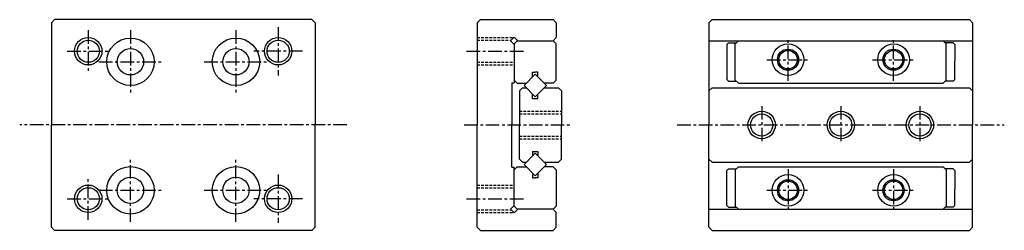
# Model space of a CAD drawing. Units: millimetres. Extents: x -46.7 to 46.7, y -10 to 10.
import ezdxf

# ---------------------------------------------------------------- set-up
doc = ezdxf.new("R2010")
doc.units = ezdxf.units.MM
doc.header["$LTSCALE"] = 0.04042
doc.linetypes.add('CENTER', pattern=[50.8, 31.75, -6.35, 6.35, -6.35])
doc.linetypes.add('HIDDEN', pattern=[9.525, 6.35, -3.175])

msp = doc.modelspace()

# ---------------------------------------------------------------- linework, layer by layer
at = {"color": 7, "linetype": 'Continuous', "lineweight": 25}
for p, q in [((-43.667, 9.7), (-43.367, 10)), ((-43.667, 9.7), (-43.667, 0)), ((-18.967, 10), (-43.367, 10)), ((-18.667, 9.7), (-18.967, 10)), ((-18.667, 9.7), (-18.667, 0)), ((-3.3, 9.7), (-3, 10)), ((-3.3, 9.7), (-3.3, 0)), ((-3, 10), (3.9, 10)), ((3.9, 10), (4.2, 9.7)), ((4.2, 9.7), (4.2, 8.3)), ((18.667, 9.7), (18.967, 10)), ((18.667, 9.7), (18.667, 0)), ((18.967, 10), (43.367, 10)), ((43.667, 9.7), (43.367, 10)), ((43.667, 9.7), (43.667, 0)), ((-0.154, 8), (0.2, 8.354)), ((-0.154, 8), (0.2, 7.646)), ((0.2, 8.354), (0.554, 8)), ((0.2, 7.7), (0.5, 8)), ((0.2, 7.7), (0.2, 4)), ((0.5, 8), (3.9, 8)), ((3.9, 8), (4.2, 8.3)), ((4.2, 7.7), (3.9, 8)), ((4.2, 4.27), (4.2, 7.7)), ((18.667, 8), (43.667, 8)), ((20.517, 7.8), (20.367, 7.65)), ((20.367, 7.65), (20.367, 4.32)), ((20.517, 7.8), (21.267, 7.8)), ((21.167, 7.7), (21.467, 8)), ((21.167, 4.27), (21.167, 7.7)), ((41.167, 7.7), (40.867, 8)), ((41.817, 7.8), (41.067, 7.8)), ((41.167, 4.27), (41.167, 7.7)), ((41.817, 7.8), (41.967, 7.65)), ((41.967, 7.65), (41.967, 6.1)), ((41.967, 4.32), (41.967, 6.1)), ((1.139, 3.75), (2.2, 4.811)), ((1.95, 4.561), (1.95, 5)), ((1.95, 5), (2.2, 5)), ((2.45, 5), (2.2, 5)), ((3.261, 3.75), (2.2, 4.811)), ((2.45, 4.561), (2.45, 5)), ((0, 4), (0, 0)), ((0, 4), (0.2, 4)), ((0.5, 3.97), (0.2, 4.27)), ((0.5, 3.97), (1.359, 3.97)), ((1.139, 3.75), (2.2, 2.689)), ((3.261, 3.75), (2.2, 2.689)), ((3.9, 3.97), (3.041, 3.97)), ((3.9, 3.97), (4.2, 4.27)), ((20.517, 4.17), (20.367, 4.32)), ((20.517, 4.17), (21.267, 4.17)), ((21.467, 3.97), (21.167, 4.27)), ((21.467, 3.97), (40.867, 3.97)), ((40.867, 3.97), (41.167, 4.27)), ((41.817, 4.17), (41.067, 4.17)), ((41.817, 4.17), (41.967, 4.32)), ((1, 3.53), (0.7, 3.23)), ((0.7, 3.23), (0.7, 0)), ((1, 3.53), (1.359, 3.53)), ((1.95, 2.5), (1.95, 2.939)), ((2.45, 2.5), (2.45, 2.939)), ((3.041, 3.53), (4.4, 3.53)), ((4.4, 3.53), (4.7, 3.23)), ((4.7, 3.23), (4.7, 0)), ((18.967, 3.53), (18.667, 3.23)), ((18.967, 3.53), (43.367, 3.53)), ((43.367, 3.53), (43.667, 3.23)), ((1.95, 2.5), (2.45, 2.5)), ((-43.667, -9.7), (-43.667, 0)), ((-18.667, -9.7), (-18.667, 0)), ((-3.3, -9.7), (-3.3, 0)), ((0, -4), (0, 0)), ((0.7, -3.23), (0.7, 0)), ((4.7, -3.23), (4.7, 0)), ((18.667, -9.7), (18.667, 0)), ((43.667, -9.7), (43.667, 0)), ((1.139, -3.75), (2.2, -2.689)), ((1.95, -2.5), (1.95, -2.939)), ((1.95, -2.5), (2.45, -2.5)), ((3.261, -3.75), (2.2, -2.689)), ((2.45, -2.5), (2.45, -2.939)), ((1, -3.53), (0.7, -3.23)), ((1, -3.53), (1.359, -3.53)), ((3.041, -3.53), (4.4, -3.53)), ((4.4, -3.53), (4.7, -3.23)), ((18.667, -3.23), (18.967, -3.53)), ((18.967, -3.53), (43.367, -3.53)), ((43.667, -3.23), (43.367, -3.53)), ((0, -4), (0.2, -4)), ((0.5, -3.97), (0.2, -4.27)), ((0.2, -7.7), (0.2, -4)), ((0.5, -3.97), (1.359, -3.97)), ((1.139, -3.75), (2.2, -4.811)), ((1.95, -4.561), (1.95, -5)), ((3.261, -3.75), (2.2, -4.811)), ((2.45, -4.561), (2.45, -5)), ((3.9, -3.97), (3.041, -3.97)), ((3.9, -3.97), (4.2, -4.27)), ((4.2, -4.27), (4.2, -7.7)), ((20.517, -4.17), (20.367, -4.32)), ((20.367, -7.65), (20.367, -4.32)), ((20.517, -4.17), (21.267, -4.17)), ((21.467, -3.97), (21.167, -4.27)), ((21.167, -4.27), (21.167, -7.7)), ((21.467, -3.97), (40.867, -3.97)), ((40.867, -3.97), (41.167, -4.27)), ((41.817, -4.17), (41.067, -4.17)), ((41.167, -4.27), (41.167, -7.7)), ((41.817, -4.17), (41.967, -4.32)), ((41.967, -4.32), (41.967, -6.1)), ((1.95, -5), (2.2, -5)), ((2.45, -5), (2.2, -5)), ((41.967, -7.65), (41.967, -6.1)), ((-0.154, -8), (0.2, -7.646)), ((-0.154, -8), (0.2, -8.354)), ((0.2, -7.7), (0.5, -8)), ((0.2, -8.354), (0.554, -8)), ((3.9, -8), (0.5, -8)), ((4.2, -7.7), (3.9, -8)), ((3.9, -8), (4.2, -8.3)), ((4.2, -9.7), (4.2, -8.3)), ((18.667, -8), (43.667, -8)), ((20.517, -7.8), (20.367, -7.65)), ((20.517, -7.8), (21.267, -7.8)), ((21.167, -7.7), (21.467, -8)), ((41.167, -7.7), (40.867, -8)), ((41.817, -7.8), (41.067, -7.8)), ((41.817, -7.8), (41.967, -7.65)), ((-43.667, -9.7), (-43.367, -10)), ((-18.967, -10), (-43.367, -10)), ((-18.667, -9.7), (-18.967, -10)), ((-3.3, -9.7), (-3, -10)), ((-3, -10), (3.9, -10)), ((3.9, -10), (4.2, -9.7)), ((18.667, -9.7), (18.967, -10)), ((18.967, -10), (43.367, -10)), ((43.667, -9.7), (43.367, -10))]:
    msp.add_line(p, q, dxfattribs=at)
at = {"color": 7, "linetype": 'CENTER', "lineweight": 25}
for p, q in [((-40.167, 9), (-40.167, 5)), ((-36.167, 9), (-36.167, 3)), ((-26.167, 9), (-26.167, 3)), ((-22.167, 9.3), (-22.167, 4.7)), ((26.167, 4.2), (26.167, 8.2)), ((36.167, 4.2), (36.167, 8.2)), ((-42.167, 7), (-38.167, 7)), ((-19.867, 7), (-24.467, 7)), ((-4.3, 7), (1.2, 7)), ((-39.167, 6), (-33.167, 6)), ((-29.167, 6), (-23.167, 6)), ((24.167, 6.2), (28.167, 6.2)), ((34.167, 6.2), (38.167, 6.2)), ((23.667, 1.8), (23.667, -1.8)), ((31.167, 1.8), (31.167, -1.8)), ((38.667, 1.8), (38.667, -1.8)), ((-15.667, 0), (-46.667, 0)), ((-4.541, 0), (5.667, 0)), ((15.667, 0), (46.667, 0)), ((-36.167, -9.2), (-36.167, -3.2)), ((-26.167, -9.2), (-26.167, -3.2)), ((26.167, -4.2), (26.167, -8.2)), ((36.167, -4.2), (36.167, -8.2)), ((-40.167, -9), (-40.167, -5)), ((-22.167, -4.7), (-22.167, -9.3)), ((-39.167, -6.2), (-33.167, -6.2)), ((-29.167, -6.2), (-23.167, -6.2)), ((24.167, -6.2), (28.167, -6.2)), ((34.167, -6.2), (38.167, -6.2)), ((-42.167, -7), (-38.167, -7)), ((-19.867, -7), (-24.467, -7)), ((-4.3, -7), (1.2, -7))]:
    msp.add_line(p, q, dxfattribs=at)
at = {"color": 7, "linetype": 'HIDDEN', "lineweight": 25}
for p, q in [((-3.3, 8.3), (0.146, 8.3)), ((-3.3, 8.05), (-0.104, 8.05)), ((-3.3, 5.95), (0.2, 5.95)), ((-3.3, 5.7), (0.2, 5.7)), ((0.7, 1.3), (4.7, 1.3)), ((0.7, 1.05), (4.7, 1.05)), ((0.7, -1.05), (4.7, -1.05)), ((0.7, -1.3), (4.7, -1.3)), ((-3.3, -5.7), (0.2, -5.7)), ((-3.3, -5.95), (0.2, -5.95)), ((-3.3, -8.05), (-0.104, -8.05)), ((-3.3, -8.3), (0.146, -8.3))]:
    msp.add_line(p, q, dxfattribs=at)
at = {"color": 7, "linetype": 'Continuous', "lineweight": 25}
for centre, radius in [((-40.167, 7), 1.3), ((-40.167, 7), 1.05), ((-36.167, 6), 2.25), ((-26.167, 6), 2.25), ((-22.167, 7), 1.3), ((-22.167, 7), 1.05), ((26.167, 6.2), 1.5), ((36.167, 6.2), 1.5), ((-36.167, 6), 1.25), ((-26.167, 6), 1.25), ((26.167, 6.2), 1), ((26.167, 6.2), 0.875), ((36.167, 6.2), 1), ((36.167, 6.2), 0.875), ((23.667, 0), 1.3), ((23.667, 0), 1.05), ((31.167, 0), 1.3), ((31.167, 0), 1.05), ((38.667, 0), 1.3), ((38.667, 0), 1.05), ((-36.167, -6.2), 2.25), ((-26.167, -6.2), 2.25), ((-36.167, -6.2), 1.25), ((-26.167, -6.2), 1.25), ((26.167, -6.2), 1.5), ((26.167, -6.2), 1), ((26.167, -6.2), 0.875), ((36.167, -6.2), 1.5), ((36.167, -6.2), 1), ((36.167, -6.2), 0.875), ((-40.167, -7), 1.3), ((-40.167, -7), 1.05), ((-22.167, -7), 1.3), ((-22.167, -7), 1.05)]:
    msp.add_circle(centre, radius, dxfattribs=at)

doc.saveas('drawing.dxf')
